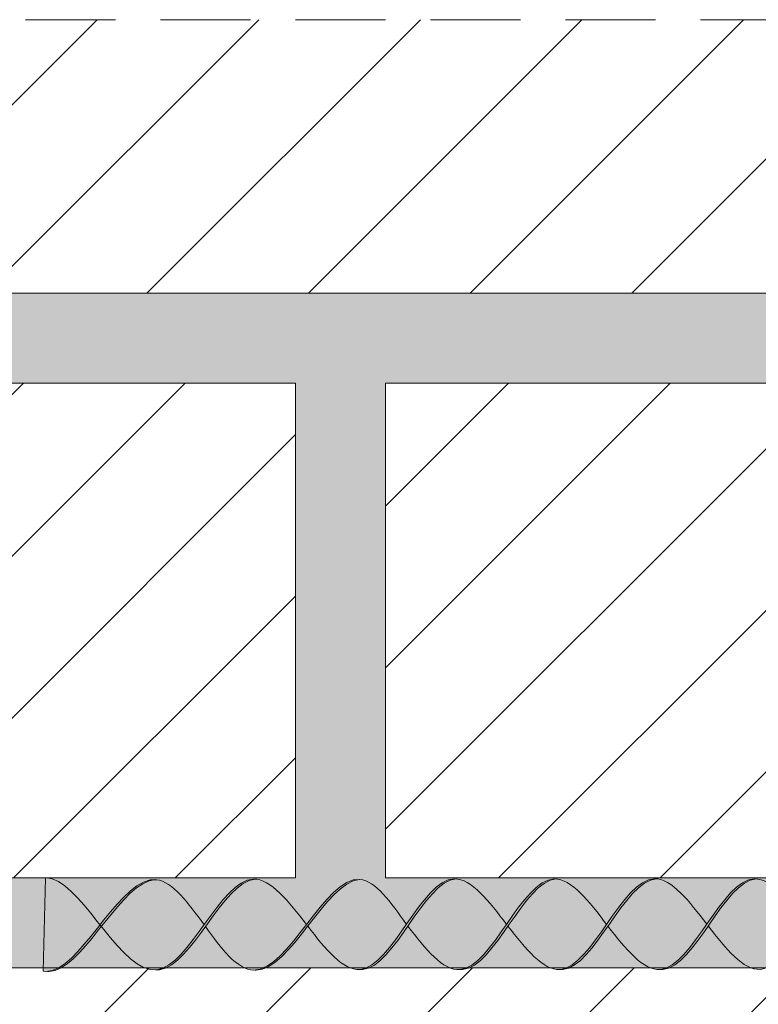
# Model space of a CAD drawing. Units: millimetres. Extents: x 0 to 4473, y 0 to 1872.
# Drawn here: x 4017 to 4025, y 1814 to 1825 of the extents above; entities that cross this region are included whole.
import ezdxf

# ---------------------------------------------------------------- set-up
doc = ezdxf.new("R2010")
doc.units = ezdxf.units.MM
doc.linetypes.add('ACHSE', pattern=[3, 2, -1])
for name, color, linetype, lineweight, true_color in [('01 PROYECCIÓN', 7, 'Continuous', 5, 0x6e6e6e), ('02 MAPEI STEEL BAR', 150, 'Continuous', 5, 0x007fff), ('14 TRAMA', 7, 'Continuous', 0, 0x9c9c9c)]:
    doc.layers.add(name, color=color, linetype=linetype, lineweight=lineweight, true_color=true_color)
doc.layers.add('08 LÍNEA DE CONTRUCCIÓN', color=6, linetype='Continuous', lineweight=9)
pattern_1 = [(45, (3957.4608, 1581.5556), (-0.8980256, 0.8980256), [])]

# ---------------------------------------------------------------- blocks, each defined once
blk = doc.blocks.new('MAPEI STEEL BAR')
at = {"layer": '14 TRAMA', "true_color": 0xf5f5f5}
h = blk.add_hatch(color=7, dxfattribs=at)
h.dxf.hatch_style = 1
edge = h.paths.add_edge_path()
edge.add_spline(control_points=[(4164.568, 1716.341), (4164.395, 1716.101), (4164.024, 1715.587), (4163.624, 1716.076), (4163.413, 1716.34)], knot_values=[2.056741, 2.056741, 2.056741, 2.056741, 2.778152, 3.600278, 3.600278, 3.600278, 3.600278], degree=3, periodic=0)
edge.add_spline(control_points=[(4163.413, 1716.34), (4163.622, 1716.603), (4164.021, 1717.094), (4164.394, 1716.581), (4164.568, 1716.341)], knot_values=[2.055717, 2.055717, 2.055717, 2.055717, 2.878866, 3.600278, 3.600278, 3.600278, 3.600278], degree=3, periodic=0)
edge.add_spline(control_points=[(4164.568, 1716.341), (4164.749, 1716.592), (4164.936, 1716.853), (4165.13, 1716.848), (4165.137, 1716.848)], knot_values=[3.600278, 3.600278, 3.600278, 3.600278, 4.35325, 4.379833, 4.379833, 4.379833, 4.379833], degree=3, periodic=0)
edge.add_spline(control_points=[(4165.137, 1716.848), (4165.323, 1716.835), (4165.515, 1716.588), (4165.706, 1716.343)], knot_values=[4.379833, 4.379833, 4.379833, 4.379833, 5.124159, 5.124159, 5.124159, 5.124159], degree=3, periodic=0)
edge.add_spline(control_points=[(4165.706, 1716.343), (4165.508, 1716.088), (4165.122, 1715.589), (4164.76, 1716.077), (4164.583, 1716.32)], knot_values=[3.621551, 3.621551, 3.621551, 3.621551, 4.39246, 5.124159, 5.124159, 5.124159, 5.124159], degree=3, periodic=0)
edge.add_spline(control_points=[(4164.583, 1716.32), (4164.415, 1716.087), (4164.233, 1715.842), (4164.044, 1715.838), (4164.03, 1715.839)], knot_values=[2.823195, 2.823195, 2.823195, 2.823195, 3.52333, 3.579002, 3.579002, 3.579002, 3.579002], degree=3, periodic=0)
h = blk.add_hatch(color=7, dxfattribs=at)
h.dxf.hatch_style = 1
edge = h.paths.add_edge_path()
edge.add_spline(control_points=[(4163.413, 1716.34), (4163.231, 1716.568), (4163.025, 1716.831), (4162.831, 1716.862), (4162.807, 1716.862)], knot_values=[1.244865, 1.244865, 1.244865, 1.244865, 1.955728, 2.056741, 2.056741, 2.056741, 2.056741], degree=3, periodic=0)
edge.add_line((4162.807, 1716.862), (4162.779, 1715.824))
edge.add_spline(control_points=[(4162.779, 1715.824), (4162.795, 1715.822), (4162.811, 1715.822), (4162.827, 1715.822)], knot_values=[1.194568, 1.194568, 1.194568, 1.194568, 1.263781, 1.263781, 1.263781, 1.263781], degree=3, periodic=0)
edge.add_spline(control_points=[(4162.827, 1715.822), (4162.847, 1715.824), (4163.034, 1715.856), (4163.233, 1716.112), (4163.413, 1716.34)], knot_values=[1.263781, 1.263781, 1.263781, 1.263781, 1.345878, 2.055717, 2.055717, 2.055717, 2.055717], degree=3, periodic=0)
h = blk.add_hatch(color=7, dxfattribs=at)
h.dxf.hatch_style = 1
edge = h.paths.add_edge_path()
edge.add_spline(control_points=[(4164.568, 1716.341), (4164.394, 1716.581), (4164.216, 1716.826), (4164.032, 1716.842), (4164.028, 1716.842)], knot_values=[2.862605, 2.862605, 2.862605, 2.862605, 3.584016, 3.600278, 3.600278, 3.600278, 3.600278], degree=3, periodic=0)
edge.add_spline(control_points=[(4164.028, 1716.842), (4163.831, 1716.83), (4163.627, 1716.574), (4163.427, 1716.322)], knot_values=[2.037164, 2.037164, 2.037164, 2.037164, 2.824776, 2.824776, 2.824776, 2.824776], degree=3, periodic=0)
edge.add_spline(control_points=[(4163.427, 1716.322), (4163.633, 1716.064), (4164.028, 1715.593), (4164.395, 1716.101), (4164.568, 1716.341)], knot_values=[2.075247, 2.075247, 2.075247, 2.075247, 2.878866, 3.600278, 3.600278, 3.600278, 3.600278], degree=3, periodic=0)
h = blk.add_hatch(color=7, dxfattribs=at)
h.dxf.hatch_style = 1
edge = h.paths.add_edge_path()
edge.add_spline(control_points=[(4165.137, 1716.848), (4164.948, 1716.834), (4164.766, 1716.573), (4164.583, 1716.32)], knot_values=[3.579002, 3.579002, 3.579002, 3.579002, 4.338705, 4.338705, 4.338705, 4.338705], degree=3, periodic=0)
edge.add_spline(control_points=[(4164.583, 1716.32), (4164.76, 1716.077), (4165.122, 1715.589), (4165.508, 1716.088), (4165.706, 1716.343)], knot_values=[3.621551, 3.621551, 3.621551, 3.621551, 4.35325, 5.124159, 5.124159, 5.124159, 5.124159], degree=3, periodic=0)
edge.add_spline(control_points=[(4165.706, 1716.343), (4165.515, 1716.588), (4165.323, 1716.835), (4165.137, 1716.848)], knot_values=[4.379833, 4.379833, 4.379833, 4.379833, 5.124159, 5.124159, 5.124159, 5.124159], degree=3, periodic=0)
h = blk.add_hatch(color=7, dxfattribs=at)
h.dxf.hatch_style = 1
edge = h.paths.add_edge_path()
edge.add_spline(control_points=[(4165.72, 1716.324), (4165.915, 1716.575), (4166.109, 1716.832), (4166.297, 1716.844)], knot_values=[5.105751, 5.105751, 5.105751, 5.105751, 5.865048, 5.865048, 5.865048, 5.865048], degree=3, periodic=0)
edge.add_spline(control_points=[(4166.297, 1716.844), (4166.105, 1716.857), (4165.906, 1716.6), (4165.706, 1716.343)], knot_values=[5.124159, 5.124159, 5.124159, 5.124159, 5.903413, 5.903413, 5.903413, 5.903413], degree=3, periodic=0)
edge.add_spline(control_points=[(4165.706, 1716.343), (4165.515, 1716.096), (4165.323, 1715.849), (4165.137, 1715.836)], knot_values=[4.378252, 4.378252, 4.378252, 4.378252, 5.124159, 5.124159, 5.124159, 5.124159], degree=3, periodic=0)
edge.add_spline(control_points=[(4165.137, 1715.836), (4165.14, 1715.836), (4165.331, 1715.828), (4165.527, 1716.076), (4165.72, 1716.324)], knot_values=[4.340274, 4.340274, 4.340274, 4.340274, 4.35325, 5.105751, 5.105751, 5.105751, 5.105751], degree=3, periodic=0)
h = blk.add_hatch(color=7, dxfattribs=at)
h.dxf.hatch_style = 1
edge = h.paths.add_edge_path()
edge.add_spline(control_points=[(4165.72, 1716.324), (4165.917, 1716.073), (4166.296, 1715.598), (4166.646, 1716.1), (4166.816, 1716.344)], knot_values=[5.142569, 5.142569, 5.142569, 5.142569, 5.90579, 6.623932, 6.623932, 6.623932, 6.623932], degree=3, periodic=0)
edge.add_spline(control_points=[(4166.816, 1716.344), (4166.645, 1716.588), (4166.475, 1716.832), (4166.297, 1716.844), (4166.297, 1716.844)], knot_values=[5.903413, 5.903413, 5.903413, 5.903413, 6.621555, 6.623932, 6.623932, 6.623932, 6.623932], degree=3, periodic=0)
edge.add_spline(control_points=[(4166.297, 1716.844), (4166.109, 1716.832), (4165.915, 1716.575), (4165.72, 1716.324)], knot_values=[5.105751, 5.105751, 5.105751, 5.105751, 5.865048, 5.865048, 5.865048, 5.865048], degree=3, periodic=0)
h = blk.add_hatch(color=7, dxfattribs=at)
h.dxf.hatch_style = 1
edge = h.paths.add_edge_path()
edge.add_spline(control_points=[(4166.299, 1715.843), (4166.309, 1715.842), (4166.675, 1715.843), (4167.01, 1716.824), (4167.369, 1716.851)], knot_values=[5.864104, 5.864104, 5.864104, 5.864104, 5.90579, 7.34787, 7.34787, 7.34787, 7.34787], degree=3, periodic=0)
edge.add_spline(control_points=[(4167.369, 1716.851), (4167.363, 1716.851), (4167.172, 1716.856), (4166.991, 1716.595), (4166.816, 1716.344)], knot_values=[6.623932, 6.623932, 6.623932, 6.623932, 6.65013, 7.387627, 7.387627, 7.387627, 7.387627], degree=3, periodic=0)
edge.add_spline(control_points=[(4166.816, 1716.344), (4166.646, 1716.1), (4166.476, 1715.856), (4166.299, 1715.843), (4166.299, 1715.843)], knot_values=[5.904341, 5.904341, 5.904341, 5.904341, 6.622483, 6.623932, 6.623932, 6.623932, 6.623932], degree=3, periodic=0)
h = blk.add_hatch(color=7, dxfattribs=at)
h.dxf.hatch_style = 1
edge = h.paths.add_edge_path()
edge.add_spline(control_points=[(4167.929, 1716.346), (4167.742, 1716.591), (4167.552, 1716.838), (4167.369, 1716.851)], knot_values=[7.387627, 7.387627, 7.387627, 7.387627, 8.117677, 8.117677, 8.117677, 8.117677], degree=3, periodic=0)
edge.add_spline(control_points=[(4167.369, 1716.851), (4167.01, 1716.824), (4166.675, 1715.843), (4166.309, 1715.842), (4166.299, 1715.843)], knot_values=[5.864104, 5.864104, 5.864104, 5.864104, 7.306185, 7.34787, 7.34787, 7.34787, 7.34787], degree=3, periodic=0)
edge.add_spline(control_points=[(4166.832, 1716.324), (4167.028, 1716.072), (4167.223, 1715.828), (4167.41, 1715.842)], knot_values=[5.142569, 5.142569, 5.142569, 5.142569, 5.904341, 5.904341, 5.904341, 5.904341], degree=3, periodic=0)
edge.add_spline(control_points=[(4167.41, 1715.842), (4167.411, 1715.842), (4167.588, 1715.855), (4167.759, 1716.101), (4167.929, 1716.346)], knot_values=[5.904341, 5.904341, 5.904341, 5.904341, 5.90579, 6.626223, 6.626223, 6.626223, 6.626223], degree=3, periodic=0)
h = blk.add_hatch(color=7, dxfattribs=at)
h.dxf.hatch_style = 1
edge = h.paths.add_edge_path()
edge.add_spline(control_points=[(4167.945, 1716.326), (4168.12, 1716.578), (4168.296, 1716.836), (4168.481, 1716.85)], knot_values=[6.606455, 6.606455, 6.606455, 6.606455, 7.34787, 7.34787, 7.34787, 7.34787], degree=3, periodic=0)
edge.add_spline(control_points=[(4168.481, 1716.85), (4168.474, 1716.85), (4168.284, 1716.855), (4168.103, 1716.596), (4167.929, 1716.346)], knot_values=[6.626223, 6.626223, 6.626223, 6.626223, 6.652421, 7.387627, 7.387627, 7.387627, 7.387627], degree=3, periodic=0)
edge.add_spline(control_points=[(4167.929, 1716.346), (4167.759, 1716.101), (4167.588, 1715.855), (4167.411, 1715.842), (4167.41, 1715.842)], knot_values=[5.904341, 5.904341, 5.904341, 5.904341, 6.624774, 6.626223, 6.626223, 6.626223, 6.626223], degree=3, periodic=0)
edge.add_spline(control_points=[(4167.41, 1715.842), (4167.421, 1715.841), (4167.604, 1715.841), (4167.779, 1716.087), (4167.945, 1716.326)], knot_values=[5.864104, 5.864104, 5.864104, 5.864104, 5.90579, 6.606455, 6.606455, 6.606455, 6.606455], degree=3, periodic=0)
h = blk.add_hatch(color=7, dxfattribs=at)
h.dxf.hatch_style = 1
edge = h.paths.add_edge_path()
edge.add_spline(control_points=[(4169.04, 1716.345), (4168.854, 1716.591), (4168.663, 1716.837), (4168.481, 1716.85)], knot_values=[7.387627, 7.387627, 7.387627, 7.387627, 8.117534, 8.117534, 8.117534, 8.117534], degree=3, periodic=0)
edge.add_spline(control_points=[(4168.481, 1716.85), (4168.296, 1716.836), (4168.12, 1716.578), (4167.945, 1716.326)], knot_values=[6.606455, 6.606455, 6.606455, 6.606455, 7.34787, 7.34787, 7.34787, 7.34787], degree=3, periodic=0)
edge.add_spline(control_points=[(4167.945, 1716.326), (4168.141, 1716.074), (4168.336, 1715.83), (4168.523, 1715.844)], knot_values=[5.142569, 5.142569, 5.142569, 5.142569, 5.904341, 5.904341, 5.904341, 5.904341], degree=3, periodic=0)
edge.add_spline(control_points=[(4168.523, 1715.844), (4168.524, 1715.844), (4168.701, 1715.857), (4168.871, 1716.101), (4169.04, 1716.345)], knot_values=[5.904341, 5.904341, 5.904341, 5.904341, 5.90579, 6.623653, 6.623653, 6.623653, 6.623653], degree=3, periodic=0)
h = blk.add_hatch(color=7, dxfattribs=at)
h.dxf.hatch_style = 1
edge = h.paths.add_edge_path()
edge.add_spline(control_points=[(4168.523, 1715.844), (4168.534, 1715.843), (4168.899, 1715.844), (4169.235, 1716.825), (4169.594, 1716.852)], knot_values=[5.864104, 5.864104, 5.864104, 5.864104, 5.90579, 7.34787, 7.34787, 7.34787, 7.34787], degree=3, periodic=0)
edge.add_spline(control_points=[(4169.594, 1716.852), (4169.587, 1716.852), (4169.397, 1716.857), (4169.215, 1716.596), (4169.04, 1716.345)], knot_values=[6.623653, 6.623653, 6.623653, 6.623653, 6.649851, 7.387627, 7.387627, 7.387627, 7.387627], degree=3, periodic=0)
edge.add_spline(control_points=[(4169.04, 1716.345), (4168.871, 1716.101), (4168.701, 1715.857), (4168.524, 1715.844), (4168.523, 1715.844)], knot_values=[5.904341, 5.904341, 5.904341, 5.904341, 6.622204, 6.623653, 6.623653, 6.623653, 6.623653], degree=3, periodic=0)
h = blk.add_hatch(color=7, dxfattribs=at)
h.dxf.hatch_style = 1
edge = h.paths.add_edge_path()
edge.add_spline(control_points=[(4169.056, 1716.325), (4169.253, 1716.073), (4169.633, 1715.597), (4169.983, 1716.102), (4170.154, 1716.347)], knot_values=[5.142569, 5.142569, 5.142569, 5.142569, 5.90579, 6.626223, 6.626223, 6.626223, 6.626223], degree=3, periodic=0)
edge.add_spline(control_points=[(4170.154, 1716.347), (4169.967, 1716.592), (4169.776, 1716.839), (4169.594, 1716.852)], knot_values=[7.387627, 7.387627, 7.387627, 7.387627, 8.117677, 8.117677, 8.117677, 8.117677], degree=3, periodic=0)
edge.add_spline(control_points=[(4169.594, 1716.852), (4169.235, 1716.825), (4168.899, 1715.844), (4168.534, 1715.843), (4168.523, 1715.844)], knot_values=[5.864104, 5.864104, 5.864104, 5.864104, 7.306185, 7.34787, 7.34787, 7.34787, 7.34787], degree=3, periodic=0)
h = blk.add_hatch(color=7, dxfattribs=at)
h.dxf.hatch_style = 1
edge = h.paths.add_edge_path()
edge.add_spline(control_points=[(4169.635, 1715.843), (4169.645, 1715.842), (4169.828, 1715.842), (4170.004, 1716.088), (4170.169, 1716.327)], knot_values=[5.864104, 5.864104, 5.864104, 5.864104, 5.90579, 6.606455, 6.606455, 6.606455, 6.606455], degree=3, periodic=0)
edge.add_spline(control_points=[(4170.169, 1716.327), (4170.345, 1716.579), (4170.521, 1716.837), (4170.705, 1716.851)], knot_values=[6.606455, 6.606455, 6.606455, 6.606455, 7.34787, 7.34787, 7.34787, 7.34787], degree=3, periodic=0)
edge.add_spline(control_points=[(4170.705, 1716.851), (4170.699, 1716.851), (4170.509, 1716.856), (4170.328, 1716.597), (4170.154, 1716.347)], knot_values=[6.626223, 6.626223, 6.626223, 6.626223, 6.652421, 7.387627, 7.387627, 7.387627, 7.387627], degree=3, periodic=0)
edge.add_spline(control_points=[(4170.154, 1716.347), (4169.983, 1716.102), (4169.813, 1715.856), (4169.635, 1715.843), (4169.635, 1715.843)], knot_values=[5.904341, 5.904341, 5.904341, 5.904341, 6.624774, 6.626223, 6.626223, 6.626223, 6.626223], degree=3, periodic=0)
h = blk.add_hatch(color=7, dxfattribs=at)
h.dxf.hatch_style = 1
edge = h.paths.add_edge_path()
edge.add_spline(control_points=[(4170.169, 1716.327), (4170.366, 1716.075), (4170.745, 1715.6), (4171.095, 1716.102), (4171.265, 1716.346)], knot_values=[5.142569, 5.142569, 5.142569, 5.142569, 5.90579, 6.623653, 6.623653, 6.623653, 6.623653], degree=3, periodic=0)
edge.add_spline(control_points=[(4171.265, 1716.346), (4171.078, 1716.592), (4170.888, 1716.838), (4170.705, 1716.851)], knot_values=[7.387627, 7.387627, 7.387627, 7.387627, 8.117534, 8.117534, 8.117534, 8.117534], degree=3, periodic=0)
edge.add_spline(control_points=[(4170.705, 1716.851), (4170.521, 1716.837), (4170.345, 1716.579), (4170.169, 1716.327)], knot_values=[6.606455, 6.606455, 6.606455, 6.606455, 7.34787, 7.34787, 7.34787, 7.34787], degree=3, periodic=0)
h = blk.add_hatch(color=7, dxfattribs=at)
h.dxf.hatch_style = 1
edge = h.paths.add_edge_path()
edge.add_spline(control_points=[(4163.427, 1716.322), (4163.423, 1716.328), (4163.418, 1716.334), (4163.413, 1716.34)], knot_values=[2.056741, 2.056741, 2.056741, 2.056741, 2.075247, 2.075247, 2.075247, 2.075247], degree=3, periodic=0)
edge.add_spline(control_points=[(4163.413, 1716.34), (4163.233, 1716.112), (4163.034, 1715.856), (4162.847, 1715.824), (4162.827, 1715.822)], knot_values=[1.263781, 1.263781, 1.263781, 1.263781, 1.97362, 2.055717, 2.055717, 2.055717, 2.055717], degree=3, periodic=0)
edge.add_spline(control_points=[(4162.827, 1715.822), (4162.856, 1715.821), (4163.048, 1715.843), (4163.252, 1716.1), (4163.427, 1716.322)], knot_values=[1.223419, 1.223419, 1.223419, 1.223419, 1.345878, 2.037164, 2.037164, 2.037164, 2.037164], degree=3, periodic=0)
at = {"layer": '02 MAPEI STEEL BAR'}
blk.add_line((4162.779, 1715.824), (4162.807, 1716.862), dxfattribs=at)
for points, knots in [([(4162.779, 1715.824), (4162.814, 1715.82), (4163.21, 1715.847), (4163.85, 1717.33), (4164.394, 1716.581), (4164.568, 1716.341)], [1.194568, 1.194568, 1.194568, 1.194568, 1.345878, 2.878866, 3.600278, 3.600278, 3.600278, 3.600278]), ([(4162.807, 1716.862), (4162.831, 1716.862), (4163.222, 1716.8), (4164.054, 1714.887), (4164.929, 1717.341), (4165.508, 1716.597), (4165.706, 1716.343)], [1.244865, 1.244865, 1.244865, 1.244865, 1.345878, 2.878866, 4.35325, 5.124159, 5.124159, 5.124159, 5.124159]), ([(4162.827, 1715.822), (4162.856, 1715.821), (4163.233, 1715.864), (4163.658, 1716.82), (4164.028, 1716.842)], [1.223419, 1.223419, 1.223419, 1.223419, 1.345878, 2.824776, 2.824776, 2.824776, 2.824776]), ([(4164.03, 1715.839), (4164.044, 1715.838), (4164.423, 1715.847), (4164.774, 1716.821), (4165.137, 1716.848)], [2.823195, 2.823195, 2.823195, 2.823195, 2.878866, 4.338705, 4.338705, 4.338705, 4.338705]), ([(4164.583, 1716.32), (4164.76, 1716.077), (4165.311, 1715.336), (4166.107, 1717.357), (4166.645, 1716.588), (4166.816, 1716.344)], [3.621551, 3.621551, 3.621551, 3.621551, 4.35325, 5.90579, 6.623932, 6.623932, 6.623932, 6.623932]), ([(4165.137, 1715.836), (4165.14, 1715.836), (4165.519, 1715.82), (4165.923, 1716.819), (4166.297, 1716.844)], [4.340274, 4.340274, 4.340274, 4.340274, 4.35325, 5.865048, 5.865048, 5.865048, 5.865048]), ([(4165.72, 1716.324), (4165.917, 1716.073), (4166.485, 1715.361), (4167.158, 1717.347), (4167.736, 1716.6), (4167.929, 1716.346)], [5.142569, 5.142569, 5.142569, 5.142569, 5.90579, 7.361429, 8.117677, 8.117677, 8.117677, 8.117677]), ([(4166.299, 1715.843), (4166.309, 1715.842), (4166.675, 1715.843), (4167.01, 1716.824), (4167.369, 1716.851)], [5.864104, 5.864104, 5.864104, 5.864104, 5.90579, 7.34787, 7.34787, 7.34787, 7.34787]), ([(4166.832, 1716.324), (4167.028, 1716.072), (4167.597, 1715.36), (4168.269, 1717.346), (4168.847, 1716.599), (4169.041, 1716.345)], [5.142569, 5.142569, 5.142569, 5.142569, 5.90579, 7.361429, 8.117677, 8.117677, 8.117677, 8.117677]), ([(4167.41, 1715.842), (4167.421, 1715.841), (4167.786, 1715.842), (4168.122, 1716.823), (4168.481, 1716.85)], [5.864104, 5.864104, 5.864104, 5.864104, 5.90579, 7.34787, 7.34787, 7.34787, 7.34787]), ([(4167.945, 1716.326), (4168.141, 1716.074), (4168.71, 1715.362), (4169.382, 1717.348), (4169.96, 1716.601), (4170.154, 1716.347)], [5.142569, 5.142569, 5.142569, 5.142569, 5.90579, 7.361429, 8.117677, 8.117677, 8.117677, 8.117677]), ([(4168.523, 1715.844), (4168.534, 1715.843), (4168.899, 1715.844), (4169.235, 1716.825), (4169.594, 1716.852)], [5.864104, 5.864104, 5.864104, 5.864104, 5.90579, 7.34787, 7.34787, 7.34787, 7.34787]), ([(4169.056, 1716.325), (4169.253, 1716.073), (4169.821, 1715.361), (4170.494, 1717.347), (4171.072, 1716.6), (4171.265, 1716.346)], [5.142569, 5.142569, 5.142569, 5.142569, 5.90579, 7.361429, 8.117677, 8.117677, 8.117677, 8.117677]), ([(4169.635, 1715.843), (4169.645, 1715.842), (4170.011, 1715.843), (4170.346, 1716.825), (4170.705, 1716.851)], [5.864104, 5.864104, 5.864104, 5.864104, 5.90579, 7.34787, 7.34787, 7.34787, 7.34787]), ([(4170.169, 1716.327), (4170.366, 1716.075), (4170.935, 1715.363), (4171.607, 1717.349), (4172.185, 1716.602), (4172.378, 1716.348)], [5.142569, 5.142569, 5.142569, 5.142569, 5.90579, 7.361429, 8.117677, 8.117677, 8.117677, 8.117677])]:
    blk.add_open_spline(points, degree=3, knots=knots, dxfattribs=at)

msp = doc.modelspace()

# ---------------------------------------------------------------- hatches: boundary and pattern name
at = {"layer": '14 TRAMA'}
h = msp.add_hatch(dxfattribs=at)
h.set_pattern_fill('AR-SAND', color=256, scale=0.02, angle=333)
h.set_pattern_definition([(10.5, (3940.06514, 1762.57736), (0.415865, 0.8866688), [0, -0.77216, 0, -0.8636, 0, -0.8255]), (340.5, (3940.0651, 1762.5774), (1.45192, 0.869233), [0, -0.41656, 0, -0.69596, 0, -0.2667]), (300.5, (3939.5084, 1762.861), (1.4108637, -0.715645), [0, -0.254, 0, -0.9144, 0, -1.1938]), (290.5, (3939.5084, 1762.861), (1.563083, -0.296032), [0, -0.127, 0, -0.59944, 0, -0.6858])])
h.paths.add_polyline_path([(4007.003, 1788.182), (4007.003, 1782.682), (3995.003, 1782.682), (3995.003, 1788.182)], flags=16)
h.paths.add_polyline_path([(3995.003, 1789.182), (3995.003, 1794.682), (4020.003, 1794.682), (4020.003, 1789.182)], flags=17)
h.paths.add_polyline_path([(4008.003, 1788.182), (4033.003, 1788.182), (4033.003, 1782.682), (4008.003, 1782.682)], flags=16)
h.paths.add_polyline_path([(4020.003, 1781.682), (4020.003, 1776.182), (3995.003, 1776.182), (3995.003, 1781.682)], flags=16)
h.paths.add_polyline_path([(4007.003, 1795.682), (3995.003, 1795.682), (3995.003, 1801.182), (4007.003, 1801.182)], flags=16)
h.paths.add_polyline_path([(4008.003, 1795.682), (4008.003, 1801.182), (4033.003, 1801.182), (4033.003, 1795.682)], flags=16)
h.paths.add_polyline_path([(4007.003, 1775.182), (4007.003, 1769.682), (3995.003, 1769.682), (3995.003, 1775.182)], flags=16)
h.paths.add_polyline_path([(4008.003, 1775.182), (4033.003, 1775.182), (4033.003, 1769.682), (4008.003, 1769.682)], flags=16)
h.paths.add_polyline_path([(3995.003, 1802.182), (3995.003, 1807.682), (4020.003, 1807.682), (4020.003, 1802.182)], flags=17)
h.paths.add_polyline_path([(4021.003, 1789.182), (4021.003, 1794.682), (4046.003, 1794.682), (4046.003, 1789.182)], flags=16)
h.paths.add_polyline_path([(4021.003, 1781.682), (4046.003, 1781.682), (4046.003, 1776.182), (4021.003, 1776.182)], flags=16)
h.paths.add_polyline_path([(4021.003, 1802.182), (4021.003, 1807.682), (4046.003, 1807.682), (4046.003, 1802.182)], flags=16)
h.paths.add_polyline_path([(4020.003, 1768.682), (4020.003, 1763.182), (3995.003, 1763.182), (3995.003, 1768.682)], flags=16)
h.paths.add_polyline_path([(4007.003, 1808.682), (3995.003, 1808.682), (3995.003, 1814.182), (4007.003, 1814.182)], flags=16)
h.paths.add_polyline_path([(4021.003, 1768.682), (4046.003, 1768.682), (4046.003, 1763.182), (4021.003, 1763.182)], flags=16)
h.paths.add_polyline_path([(4034.003, 1788.182), (4059.003, 1788.182), (4059.003, 1782.682), (4034.003, 1782.682)], flags=16)
h.paths.add_polyline_path([(4034.003, 1795.682), (4034.003, 1801.182), (4059.003, 1801.182), (4059.003, 1795.682)], flags=16)
h.paths.add_polyline_path([(4021.003, 1815.182), (4021.003, 1820.682), (4046.003, 1820.682), (4046.003, 1815.182)], flags=16)
h.paths.add_polyline_path([(4034.003, 1775.182), (4059.003, 1775.182), (4059.003, 1769.682), (4034.003, 1769.682)], flags=16)
h.paths.add_polyline_path([(4034.003, 1808.682), (4034.003, 1814.182), (4059.003, 1814.182), (4059.003, 1808.682)], flags=16)
h.paths.add_polyline_path([(4047.003, 1789.182), (4047.003, 1794.682), (4072.003, 1794.682), (4072.003, 1789.182)], flags=16)
h.paths.add_polyline_path([(4047.003, 1781.682), (4072.003, 1781.682), (4072.003, 1776.182), (4047.003, 1776.182)], flags=16)
h.paths.add_polyline_path([(4047.003, 1802.182), (4047.003, 1807.682), (4072.003, 1807.682), (4072.003, 1802.182)], flags=16)
h.paths.add_polyline_path([(4047.003, 1768.682), (4072.003, 1768.682), (4072.003, 1763.182), (4047.003, 1763.182)], flags=16)
edge = h.paths.add_edge_path(flags=16)
edge.add_arc((4043.816, 1808.114), 0.125, 0, 360)
h.paths.add_polyline_path([(4047.003, 1815.182), (4047.003, 1820.682), (4072.003, 1820.682), (4072.003, 1815.182)], flags=16)
h.paths.add_polyline_path([(4060.003, 1788.182), (4085.003, 1788.182), (4085.003, 1782.682), (4060.003, 1782.682)], flags=16)
h.paths.add_polyline_path([(4060.003, 1795.682), (4060.003, 1801.182), (4085.003, 1801.182), (4085.003, 1795.682)], flags=16)
h.paths.add_polyline_path([(4060.003, 1775.182), (4085.003, 1775.182), (4085.003, 1769.682), (4060.003, 1769.682)], flags=16)
h.paths.add_polyline_path([(4060.003, 1808.682), (4060.003, 1814.182), (4085.003, 1814.182), (4085.003, 1808.682)], flags=16)
edge = h.paths.add_edge_path(flags=16)
edge.add_arc((4085.087, 1775.661), 0.125, 0, 360)
h.paths.add_polyline_path([(3995.003, 1769.682), (3995.003, 1762.577), (4098.003, 1762.577), (4098.003, 1763.182), (4073.003, 1763.182), (4073.003, 1768.682), (4098.003, 1768.682), (4098.003, 1769.682), (4086.003, 1769.682), (4086.003, 1775.182), (4098.003, 1775.182), (4098.003, 1776.182), (4073.003, 1776.182), (4073.003, 1781.682), (4098.003, 1781.682), (4098.003, 1782.682), (4086.003, 1782.682), (4086.003, 1788.182), (4098.003, 1788.182), (4098.003, 1789.182), (4073.003, 1789.182), (4073.003, 1794.682), (4098.003, 1794.682), (4098.003, 1795.682), (4086.003, 1795.682), (4086.003, 1801.182), (4098.003, 1801.182), (4098.003, 1802.182), (4073.003, 1802.182), (4073.003, 1807.682), (4098.003, 1807.682), (4098.003, 1808.682), (4086.003, 1808.682), (4086.003, 1814.182), (4098.003, 1814.182), (4098.003, 1815.182), (4073.003, 1815.182), (4073.003, 1820.682), (4098.003, 1820.682), (4098.003, 1821.682), (4086.003, 1821.682), (4086.003, 1824.722), (4085.003, 1824.722), (4085.003, 1821.682), (4060.003, 1821.682), (4060.003, 1824.722), (4059.003, 1824.722), (4059.003, 1821.682), (4034.003, 1821.682), (4034.003, 1824.722), (4033.003, 1824.722), (4033.003, 1821.682), (4008.003, 1821.682), (4008.003, 1824.722), (4007.003, 1824.722), (4007.003, 1821.682), (3995.003, 1821.682), (3995.003, 1814.182), (3995.003, 1808.682), (3995.003, 1801.182), (3995.003, 1795.682), (3995.003, 1788.182), (3995.003, 1782.682), (3995.003, 1775.182)])
h.paths.add_polyline_path([(3995.003, 1815.182), (3995.003, 1820.682), (4020.003, 1820.682), (4020.003, 1815.182)], flags=17)
h.paths.add_polyline_path([(4008.003, 1808.682), (4008.003, 1814.182), (4033.003, 1814.182), (4033.003, 1808.682)], flags=16)
h = msp.add_hatch(dxfattribs=at)
h.set_pattern_fill('ANSI31', color=256, scale=0.4)
h.set_pattern_definition([(45, (3995.0029, 1821.6821), (-0.898026, 0.898026), [])])
h.paths.add_polyline_path([(4008.003, 1821.682), (4033.003, 1821.682), (4033.003, 1824.722), (4008.003, 1824.722)])
h = msp.add_hatch(dxfattribs=at)
h.set_pattern_fill('ANSI31', color=256, scale=0.4)
h.set_pattern_definition(pattern_1)
h.paths.add_polyline_path([(3995.003, 1820.682), (3995.003, 1815.182), (4020.003, 1815.182), (4020.003, 1820.682)])
h = msp.add_hatch(dxfattribs=at)
h.set_pattern_fill('ANSI31', color=256, scale=0.4)
h.set_pattern_definition(pattern_1)
h.paths.add_polyline_path([(4021.003, 1820.682), (4021.003, 1815.182), (4046.003, 1815.182), (4046.003, 1820.682)])
h = msp.add_hatch(dxfattribs=at)
h.set_pattern_fill('ANSI31', color=256, scale=0.4)
h.set_pattern_definition([(45, (4008.0029, 1769.6821), (-0.898026, 0.898026), [])])
h.paths.add_polyline_path([(4008.003, 1814.182), (4008.003, 1808.682), (4033.003, 1808.682), (4033.003, 1814.182)])

# ---------------------------------------------------------------- linework, layer by layer
at = {"layer": '01 PROYECCIÓN'}
msp.add_lwpolyline([(4033.003, 1824.722), (4033.003, 1821.682), (4008.003, 1821.682), (4008.003, 1824.722)], dxfattribs=at)
for points in [[(3995.003, 1820.682), (3995.003, 1815.182), (4020.003, 1815.182), (4020.003, 1820.682)], [(4021.003, 1820.682), (4021.003, 1815.182), (4046.003, 1815.182), (4046.003, 1820.682)], [(4008.003, 1814.182), (4008.003, 1808.682), (4033.003, 1808.682), (4033.003, 1814.182)]]:
    msp.add_lwpolyline(points, close=True, dxfattribs=at)
at = {"layer": '08 LÍNEA DE CONTRUCCIÓN', "linetype": 'ACHSE', "lineweight": 13, "ltscale": 0.5}
msp.add_line((3991.503, 1824.722), (4101.503, 1824.722), dxfattribs=at)

# ---------------------------------------------------------------- block references
at = {"layer": '02 MAPEI STEEL BAR'}
msp.add_blockref('MAPEI STEEL BAR', (-145.58, 98.321), dxfattribs=at)

doc.saveas('drawing.dxf')
